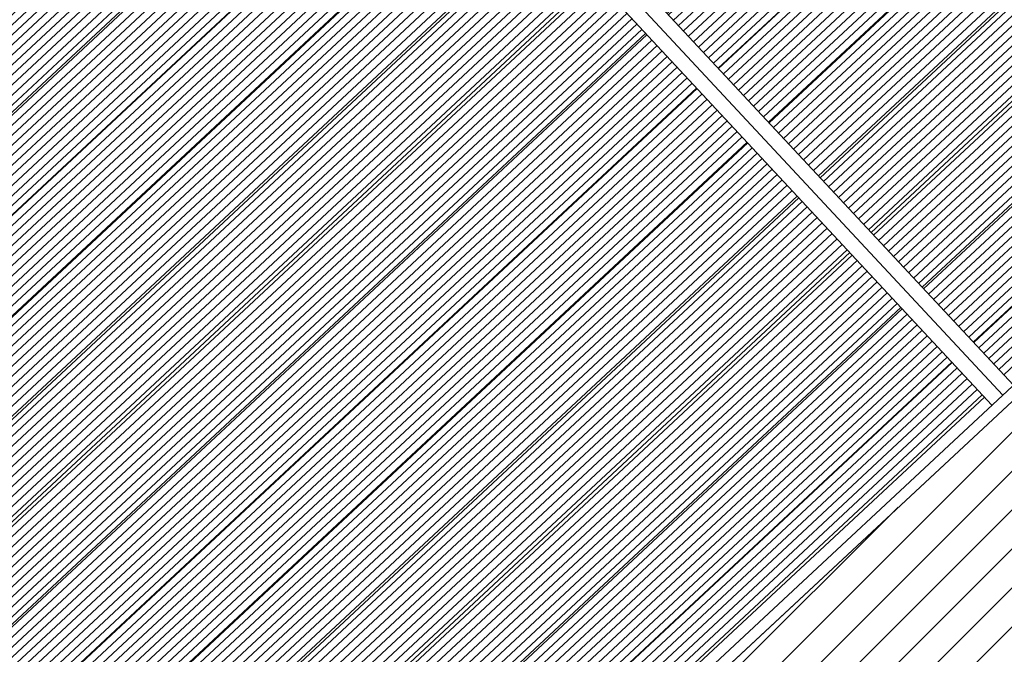
# Model space of a CAD drawing. Units: metres. Extents: x 272761 to 274294, y 7467727 to 7467974.
# Drawn here: x 273687 to 273700, y 7467843 to 7467852 of the extents above; entities that cross this region are included whole.
import ezdxf

# ---------------------------------------------------------------- set-up
doc = ezdxf.new("R2010")
doc.units = ezdxf.units.M
doc.header["$MEASUREMENT"] = 0
doc.layers.get('0').update_dxf_attribs({"linetype": 'CONTINUOUS'})
doc.layers.get('Defpoints').update_dxf_attribs({"linetype": 'CONTINUOUS'})
doc.layers.add('Paredes', color=4, linetype='CONTINUOUS')
doc.layers.add('TALUDE', color=88, linetype='CONTINUOUS')
pattern_1 = [(43, (-71.93911067006262, 28.48691143346117), (-0.06819983600624985, 0.07313537016191705), [])]
pattern_2 = [(45, (0, 0), (-0.2651650429449554, 0.2651650429449554), [])]

# ---------------------------------------------------------------- blocks, each defined once
blk = doc.blocks.new('cobertura')
h = blk.add_hatch()
h.set_pattern_fill('_USER', color=140, scale=0.1, angle=43.00000000000001, style=0, pattern_type=0)
h.set_pattern_definition(pattern_1)
h.paths.add_polyline_path([(-68.28421167753025, 9.889822622658421), (-73.73650447867216, 15.74409484138032), (-78.82240346477033, 11.00741547343495), (-73.37011066275791, 5.153143255524263)])
h.paths.add_polyline_path([(-68.28421167753027, 9.889822622658421), (-73.37011066275791, 5.153143255524263), (-68.0541251810478, -0.5547721566681005), (-62.96822619619697, 4.181907209168443)])
h.paths.add_polyline_path([(-85.06650227247277, 28.42296111569617), (-90.40852566926198, 23.44774393672625), (-84.27469626673765, 16.86168769129721), (-78.93267287056842, 21.83690486975451)])
h.paths.add_polyline_path([(-83.493166583192, 29.88826483456435), (-85.06650227247273, 28.42296111569615), (-78.93267287056842, 21.83690486975451), (-77.35933717145468, 23.30220859779959)])
h.paths.add_polyline_path([(-77.3593371714547, 23.30220859779959), (-78.93267287056844, 21.83690486975452), (-73.61668738057558, 16.12898944764758), (-72.04335168120787, 17.59429319252351)])
h.paths.add_polyline_path([(-78.93267287056842, 21.83690486975451), (-84.27469626673764, 16.86168769129719), (-78.82240346477033, 11.00741547343495), (-73.73650447867216, 15.74409484138032), (-73.87281178875128, 15.89045163616538), (-73.61668738057557, 16.12898944764757)])
h.paths.add_polyline_path([(-98.09942736261209, 52.90775973826393), (-103.3316831572862, 48.03477304713542), (-97.33416107578836, 41.59507360705007), (-92.10190528085478, 46.46806029818185)])
h.paths.add_polyline_path([(-103.3316831572862, 48.0347730471354), (-108.6737065556516, 43.05955586634911), (-102.6761844737005, 36.61985642692926), (-97.33416107578836, 41.59507360705007)])
h.paths.add_polyline_path([(-97.33416107578834, 41.59507360705007), (-102.6761844737005, 36.61985642692926), (-96.54235507156005, 30.03380018191243), (-91.20033167423561, 35.00901736148592)])
h.paths.add_polyline_path([(-92.1019052808548, 46.46806029818183), (-97.33416107578834, 41.59507360705007), (-91.20033167423561, 35.00901736148592), (-87.79753594651157, 38.17816255310586), (-87.93384327087551, 38.32451936323196), (-86.10438320045368, 40.02836085955589)])
h.paths.add_polyline_path([(-87.79753594651157, 38.17816255310586), (-91.20033167423563, 35.00901736148595), (-85.06650227247276, 28.42296111569615), (-83.49316658319201, 29.88826483456434), (-83.66355073312299, 30.07121084071696), (-81.83409069365237, 31.77505231201781)])
h.paths.add_polyline_path([(-91.2003316742356, 35.00901736148593), (-96.54235507156008, 30.03380018191243), (-90.40852566926196, 23.44774393672624), (-85.06650227247275, 28.42296111569617)])
h.paths.add_polyline_path([(-88.42849291358795, 21.32561409013508), (-87.7900614114765, 20.64011315616503), (-87.92477755972, 20.51464719598951), (-88.56320906183144, 21.20014812995956)], flags=24)
h = blk.add_hatch()
h.set_pattern_fill('_USER', color=170, scale=0.1, angle=43.00000000000001, style=0, pattern_type=0)
h.set_pattern_definition(pattern_1)
h.paths.add_polyline_path([(-73.66282427288262, 4.880528615202749), (-78.7487232669963, 0.1438492397927291), (-73.43273778622603, -5.564066173147566), (-68.34683879106892, -0.8273867968908348)])
h.paths.add_polyline_path([(-79.11511707500246, 10.73480083301337), (-84.20101606810967, 5.998121458540211), (-78.7487232669963, 0.1438492397927291), (-73.66282427288263, 4.880528615202735)])
h.paths.add_polyline_path([(-79.11511707500244, 10.73480083301337), (-84.56740987707818, 16.58907305077665), (-89.9094332795333, 11.61385586646502), (-84.59344779853963, 5.90594045401366), (-84.33732338788428, 6.144478263737), (-84.2010160681097, 5.998121458540211)])
h.paths.add_polyline_path([(-89.90943327953333, 11.613855866465), (-91.48276893783685, 10.14855217642794), (-86.16678346065436, 4.440636768823452), (-84.59344779853964, 5.90594045401366)])
h.paths.add_polyline_path([(-96.04326268149997, 18.19991211248177), (-97.6165983402473, 16.73460842205044), (-91.48276893783682, 10.14855217642796), (-89.90943327953332, 11.61385586646503)])
h.paths.add_polyline_path([(-90.70123927972509, 23.17512929609504), (-96.04326268149998, 18.19991211248177), (-89.9094332795333, 11.61385586646502), (-84.56740987707816, 16.58907305077665)])
h.paths.add_polyline_path([(-96.04326268149997, 18.19991211248177), (-102.1770920831511, 24.78596835815968), (-105.5798878099625, 21.61682316738965), (-99.58236573114266, 15.17712373016437), (-97.75290565871143, 16.8809652258021), (-97.61659834024732, 16.73460842205046)])
h.paths.add_polyline_path([(-90.70123927972509, 23.17512929609504), (-96.83506868214116, 29.76118554116557), (-102.1770920831511, 24.78596835815968), (-96.04326268149998, 18.19991211248177)])
h.paths.add_polyline_path([(-102.1770920831511, 24.78596835815969), (-108.3109214846997, 31.37202460372762), (-113.5431772799194, 26.49903791232944), (-107.545683012059, 20.05936833788809), (-105.7162229573911, 21.76320985186223), (-105.5798878099625, 21.61682316738965)])
h.paths.add_polyline_path([(-102.9688980844024, 36.34724178606987), (-108.3109214846997, 31.37202460372764), (-102.1770920831511, 24.78596835815966), (-96.83506868214116, 29.76118554116556)])
h.paths.add_polyline_path([(-108.3109214846997, 31.37202460372764), (-114.3084435661152, 37.81172404373241), (-119.5406993616273, 32.93873735124086), (-113.5431772799194, 26.49903791232944)])
h.paths.add_polyline_path([(-102.9688980844024, 36.34724178606987), (-108.9664201669326, 42.78694122587459), (-114.3084435661152, 37.8117240437324), (-108.3109214846997, 31.37202460372762)])
h.paths.add_polyline_path([(-88.42849291309642, 21.32561408960731), (-87.79006141098498, 20.64011315563727), (-87.92477755922847, 20.51464719546175), (-88.56320906133992, 21.2001481294318)], flags=25)
at = {"layer": 'Paredes'}
h = blk.add_hatch(dxfattribs=at)
h.set_pattern_fill('_USER', color=2, scale=1.02, angle=43.00000000000001, style=0, pattern_type=0)
h.set_pattern_definition([(43, (-98.20165785317566, 53.01752734292923), (-0.6956383272637484, 0.7459807756515539), [])])
h.paths.add_polyline_path([(-73.66282427323796, 4.880528615584296), (-78.74872326735164, 0.1438492401742734), (-73.43273778658138, -5.564066172766013), (-68.34683879142426, -0.8273867965092812)])
h.paths.add_polyline_path([(-79.1151170753578, 10.73480083339492), (-84.20101606846501, 5.998121458921767), (-78.74872326735164, 0.1438492401742803), (-73.66282427323799, 4.88052861558429)])
h.paths.add_polyline_path([(-79.1151170753578, 10.73480083339492), (-84.56740987743353, 16.58907305115819), (-89.90943327988865, 11.61385586684656), (-84.59344779889497, 5.905940454395212), (-84.33732338823964, 6.144478264118548), (-84.20101606846504, 5.998121458921767)])
h.paths.add_polyline_path([(-89.90943327988867, 11.61385586684656), (-91.48276893819221, 10.14855217680949), (-86.16678346100971, 4.440636769204996), (-84.593447798895, 5.905940454395211)])
h.paths.add_polyline_path([(-96.04326268185531, 18.19991211286333), (-97.61659834060265, 16.73460842243199), (-91.48276893819218, 10.1485521768095), (-89.90943327988867, 11.61385586684657)])
h.paths.add_polyline_path([(-90.70123928008044, 23.17512929647659), (-96.04326268185534, 18.19991211286332), (-89.90943327988865, 11.61385586684656), (-84.5674098774335, 16.58907305115819)])
h.paths.add_polyline_path([(-96.04326268185531, 18.19991211286333), (-102.1770920835064, 24.78596835854123), (-105.5798878103179, 21.61682316777121), (-99.58236573149802, 15.17712373054592), (-97.75290565906678, 16.88096522618365), (-97.61659834060268, 16.734608422432)])
h.paths.add_polyline_path([(-90.70123928008044, 23.17512929647659), (-96.83506868249651, 29.76118554154712), (-102.1770920835064, 24.78596835854123), (-96.04326268185534, 18.19991211286332)])
h.paths.add_polyline_path([(-102.1770920835064, 24.78596835854124), (-108.3109214850551, 31.37202460410917), (-113.5431772802747, 26.49903791271099), (-107.5456830124143, 20.05936833826965), (-105.7162229577464, 21.76320985224378), (-105.5798878103179, 21.61682316777121)])
h.paths.add_polyline_path([(-102.9688980847578, 36.34724178645142), (-108.3109214850551, 31.37202460410919), (-102.1770920835064, 24.78596835854122), (-96.83506868249651, 29.76118554154712)])
h.paths.add_polyline_path([(-108.3109214850551, 31.37202460410919), (-114.3084435664705, 37.81172404411396), (-119.5406993619826, 32.93873735162241), (-113.5431772802747, 26.49903791271099)])
h.paths.add_polyline_path([(-102.9688980847577, 36.34724178645142), (-108.966420167288, 42.78694122625613), (-114.3084435664705, 37.81172404411394), (-108.3109214850551, 31.37202460410917)])
h.paths.add_polyline_path([(-68.28421167739407, 9.889822622512208), (-73.73650447853598, 15.7440948412341), (-78.82240346463416, 11.00741547328874), (-73.37011066262173, 5.153143255378054)])
h.paths.add_polyline_path([(-68.2842116773941, 9.889822622512208), (-73.37011066262173, 5.153143255378049), (-68.05412518091163, -0.5547721568143114), (-62.96822619606079, 4.18190720902223)])
h.paths.add_polyline_path([(-85.0665022723366, 28.42296111554996), (-90.4085256691258, 23.44774393658005), (-84.27469626660147, 16.86168769115099), (-78.93267287043224, 21.8369048696083)])
h.paths.add_polyline_path([(-83.49316658305582, 29.88826483441813), (-85.06650227233655, 28.42296111554994), (-78.93267287043224, 21.8369048696083), (-77.35933717131851, 23.30220859765339)])
h.paths.add_polyline_path([(-77.35933717131851, 23.30220859765339), (-78.93267287043227, 21.83690486960831), (-73.6166873804394, 16.12898944750137), (-72.0433516810717, 17.5942931923773)])
h.paths.add_polyline_path([(-78.93267287043224, 21.8369048696083), (-84.27469626660147, 16.86168769115099), (-78.82240346463416, 11.00741547328874), (-73.73650447853598, 15.74409484123411), (-73.87281178861511, 15.89045163601917), (-73.6166873804394, 16.12898944750136)])
h.paths.add_polyline_path([(-98.09942736247592, 52.90775973811773), (-103.3316831571501, 48.0347730469892), (-97.33416107565219, 41.59507360690387), (-92.1019052807186, 46.46806029803564)])
h.paths.add_polyline_path([(-103.3316831571501, 48.03477304698919), (-108.6737065555154, 43.0595558662029), (-102.6761844735643, 36.61985642678304), (-97.33416107565219, 41.59507360690387)])
h.paths.add_polyline_path([(-97.33416107565216, 41.59507360690387), (-102.6761844735643, 36.61985642678304), (-96.54235507142388, 30.03380018176621), (-91.20033167409943, 35.00901736133972)])
h.paths.add_polyline_path([(-92.10190528071863, 46.46806029803562), (-97.33416107565216, 41.59507360690385), (-91.20033167409943, 35.00901736133972), (-87.7975359463754, 38.17816255295966), (-87.93384327073935, 38.32451936308574), (-86.1043832003175, 40.02836085940967)])
h.paths.add_polyline_path([(-87.7975359463754, 38.17816255295965), (-91.20033167409946, 35.00901736133973), (-85.06650227233658, 28.42296111554995), (-83.49316658305582, 29.88826483441813), (-83.6635507329868, 30.07121084057074), (-81.8340906935162, 31.7750523118716)])
h.paths.add_polyline_path([(-91.20033167409943, 35.00901736133972), (-96.54235507142391, 30.03380018176622), (-90.4085256691258, 23.44774393658003), (-85.06650227233658, 28.42296111554996)])
h.paths.add_polyline_path([(-88.42849291345178, 21.32561408998886), (-87.79006141134033, 20.64011315601881), (-87.92477755958382, 20.51464719584329), (-88.56320906169526, 21.20014812981334)], flags=24)
at = {"layer": 'Defpoints', "flags": 128}
blk.add_lwpolyline([(-84.89447525873933, 2.41425283025478), (-97.84367066265386, 16.31814934862485), (-97.88025986414868, 16.28407251834869), (-97.9143366937247, 16.32066171916472), (-99.56085075734885, 14.78720437269657), (-98.16370072475144, 13.28704711369548), (-98.31005753114094, 13.15073979320408), (-105.8069601324918, 21.20036409406963), (-105.8435493340367, 21.16628726385533), (-105.8776539885642, 21.20290634118881), (-107.5241680373896, 19.66944897751047), (-106.1269901948857, 18.16926185897275), (-106.2733469994765, 18.0329545392252), (-121.4716131857131, 34.3517383467406), (-121.3252563794864, 34.48804566698168), (-119.9281063490198, 32.98788841068744), (-103.6459117425856, 48.15207776651842), (-103.6799885713844, 48.18866696674376), (-103.4604533631937, 48.3931279471144), (-103.4263765342246, 48.35653874676874), (-98.12094233499374, 53.29767910018565), (-99.51809236431022, 54.79783635431361), (-99.37173555975058, 54.93414367310081), (-85.57064723035052, 40.1155469953862)], dxfattribs=at)
at = {"layer": 'Paredes'}
for p, q in [((-119.9281063490198, 32.98788841068745), (-98.12094233499374, 53.29767910018563)), ((-119.8624650605489, 32.84404397569597), (-97.98212264484027, 53.22198832314461))]:
    blk.add_line(p, q, dxfattribs=at)
at = {"layer": 'Paredes', "color": 1}
for p, q in [((-108.6737065552152, 43.05955586675555), (-98.09942736272933, 52.90775973815471)), ((-108.7759370465646, 43.16932347137481), (-67.95189469086472, -0.6645397609099746)), ((-108.9222938524326, 43.03301614988595), (-68.09825149632525, -0.8008470805361867)), ((-109.0686506572529, 42.89670883025974), (-68.24460830178577, -0.9371544001623988))]:
    blk.add_line(p, q, dxfattribs=at)

msp = doc.modelspace()

# ---------------------------------------------------------------- hatches: boundary and pattern name
at = {"layer": 'TALUDE'}
h = msp.add_hatch(dxfattribs=at)
h.set_pattern_fill('ANSI31', color=251, scale=3, style=0)
h.set_pattern_definition(pattern_2)
edge = h.paths.add_edge_path(flags=16)
edge.add_line((273767.505437804, 7467892.68624936), (273733.7861331686, 7467892.68624936))
edge.add_arc((273733.7860617981, 7467890.68624936), 2.000000001273437, 89.99795538554088, 199.5213379829405)
edge.add_line((273731.9010275769, 7467890.017933575), (273732.8295969191, 7467887.398834908))
edge.add_arc((273714.3772656965, 7467939.445003009), 55.22039606475091, 237.0359644242546, 289.5213380209643, ccw=False)
edge.add_line((273684.3311581505, 7467893.114413084), (273686.5129080223, 7467896.47863452))
edge.add_arc((273685.6738957519, 7467897.022747016), 0.9999999985675644, 327.0359644455363, 415.9172812653595)
edge.add_arc((273714.4623410812, 7467939.565881867), 50.36820911568361, 234.511087173178, 235.9141840377981, ccw=False)
edge.add_arc((273692.1880295523, 7467908.325291014), 12.00000000039334, 139.9990795368298, 234.5100547653832, ccw=False)
edge.add_line((273682.9956201533, 7467916.038890009), (273683.524460081, 7467916.669136895))
edge.add_arc((273682.7584156381, 7467917.311924503), 0.9999999989012185, 320.0000000495307, 410.0000000234832)
edge.add_line((273683.4012032468, 7467918.077968946), (273680.3370254759, 7467920.649119386))
edge.add_line((273680.3370254759, 7467920.649119386), (273693.6427289966, 7467936.506239357))
edge.add_line((273693.6427289966, 7467936.506239357), (273696.706906767, 7467933.935088918))
edge.add_arc((273697.3496943773, 7467934.70113336), 0.9999999999503857, 229.9999999519488, 319.9999999613459)
edge.add_line((273698.11573882, 7467934.05834575), (273699.2789004558, 7467935.444547808))
edge.add_arc((273708.4714681033, 7467927.731137403), 12.00000000092292, 8.621741979268108, 140.0002550003204, ccw=False)
edge.add_arc((273721.3245624604, 7467929.679974362), 1.000000000386279, 188.6217420575299, 284.7954672013278)
edge.add_line((273721.5799317302, 7467928.713130767), (273725.5535866387, 7467929.76260505))
edge.add_arc((273764.281420675, 7467940.015374528), 40.06200707806717, 194.8282551752245, 231.0159277585771)
edge.add_line((273739.0782386936, 7467908.874340038), (273736.4068336041, 7467905.573566952))
edge.add_arc((273738.7387925392, 7467903.686249403), 3.000000000672168, 141.0158155100635, 270.0014277930158)
edge.add_line((273738.7388672983, 7467900.686249405), (273767.5055133876, 7467900.686249441))
edge.add_arc((273767.5055133876, 7467909.686249441), 9, 270, 360)
edge.add_line((273776.5055133876, 7467909.686249441), (273776.5055133876, 7467911.410989406))
edge.add_arc((273774.0055133876, 7467911.410989406), 2.5, 0, 90)
edge.add_line((273774.0055133876, 7467913.910989406), (273768.0055104624, 7467913.910989388))
edge.add_line((273768.0055104624, 7467913.910989388), (273768.0054734588, 7467939.210989387))
edge.add_line((273768.0054734588, 7467939.210989387), (273774.0054698097, 7467939.210989404))
edge.add_arc((273774.0054698012, 7467941.710989404), 2.500000000931323, 270.0000001947671, 359.9999999786557)
edge.add_line((273776.5054698023, 7467941.710989404), (273776.5054686322, 7467942.511042033))
edge.add_arc((273765.0054695477, 7467942.510990338), 11.49999908456789, 0.0002575566171470455, 89.99997398571213)
edge.add_line((273765.0054747691, 7467954.010989423), (273542.2054683017, 7467954.010989423))
edge.add_arc((273542.2054640052, 7467942.510989215), 11.50000020768574, 89.99997859359824, 180.0000845653501)
edge.add_line((273530.7054637976, 7467942.510972242), (273530.7056407203, 7467820.510974374))
edge.add_arc((273542.2056407212, 7467820.510988009), 11.50000000093941, 180.0000679353258, 270.0000601295611)
edge.add_line((273542.20565279, 7467809.010988008), (273544.9878649898, 7467809.01099978))
edge.add_arc((273545.0056546649, 7467812.010947035), 3.000000000432667, 269.6602402426131, 360.000083794326)
edge.add_line((273548.0056546651, 7467812.010951422), (273548.0056466207, 7467817.511016833))
edge.add_line((273548.0056466207, 7467817.511016833), (273603.2056466204, 7467817.511097569))
edge.add_line((273603.2056466204, 7467817.511097569), (273603.2056466204, 7467811.510988267))
edge.add_arc((273605.7056466213, 7467811.510988266), 2.500000000873115, 179.9999999786557, 269.9999999799897)
edge.add_line((273605.7056466204, 7467809.010988266), (273610.7056466308, 7467809.010988287))
edge.add_arc((273610.7056466206, 7467811.510988287), 2.5, 270.0000002347878, 360)
edge.add_line((273613.2056466205, 7467811.510988287), (273613.2056466205, 7467817.511024788))
edge.add_line((273613.2056466205, 7467817.511024788), (273627.0056466205, 7467817.511066902))
edge.add_line((273627.0056466205, 7467817.511066902), (273627.0056553961, 7467811.51102142))
edge.add_arc((273629.5056553973, 7467811.511025079), 2.500000001108622, 180.000083840572, 269.8976000913034)
edge.add_line((273629.5011873607, 7467809.011029069), (273632.1178642958, 7467809.011032808))
edge.add_arc((273632.1178642965, 7467815.011032807), 5.999999999068677, 269.9999999933299, 338.9924763616355)
edge.add_arc((273644.4871813196, 7467810.26103319), 7.249999999996832, 90.0000000023, 158.9924763494947, ccw=False)
edge.add_line((273644.4871813193, 7467817.511033189), (273669.5475128502, 7467817.511065175))
edge.add_arc((273669.5475128501, 7467823.011065175), 5.5, 270.0000000012128, 480.1931348584697)
edge.add_arc((273654.2502593001, 7467849.301623691), 24.91709113767213, 271.1326446961293, 300.19313484981564, ccw=False)
edge.add_arc((273654.2954662392, 7467847.015090791), 22.63011138884573, 254.04088635294528, 271.13264469428526, ccw=False)
edge.add_arc((273637.0752339469, 7467786.798859994), 39.99999999180517, 74.0408863530809, 108.5563040178472)
edge.add_arc((273603.480757415, 7467886.875234233), 65.56452783042445, 185.5967842188514, 288.5563040143134, ccw=False)
edge.add_arc((273573.4741799893, 7467881.72233556), 35.26725196811989, 58.571055323202586, 182.0172419491663, ccw=False)
edge.add_arc((273593.4282850169, 7467914.375302741), 2.999999999911829, 238.5710553299327, 347.9644858841587)
edge.add_line((273596.3623406405, 7467913.749748909), (273600.5878171371, 7467933.567536433))
edge.add_line((273600.5878171371, 7467933.567536433), (273641.0776867365, 7467924.934433866))
edge.add_line((273641.0776867365, 7467924.934433866), (273640.2435705459, 7467921.022369168))
edge.add_arc((273641.2215867205, 7467920.81384012), 1.000000000723846, 167.963835408254, 257.9638355803817)
edge.add_line((273641.0130576758, 7467919.835823946), (273643.3086544262, 7467919.346365174))
edge.add_arc((273643.5171834707, 7467920.324381349), 0.9999999998733343, 257.9638355888248, 312.9638353384012)
edge.add_line((273644.1987200699, 7467919.592597321), (273647.8176759135, 7467922.963060146))
edge.add_line((273647.8176759135, 7467922.963060146), (273660.3579493564, 7467909.498234042))
edge.add_line((273660.3579493564, 7467909.498234042), (273649.0074762891, 7467898.927133102))
edge.add_arc((273651.0520860886, 7467896.731781019), 3.000000000114245, 132.963835374929, 222.9638353905848)
edge.add_line((273648.8567340067, 7467894.687171219), (273651.7873413845, 7467891.540499903))
edge.add_line((273651.7873413845, 7467891.540499903), (273645.054928334, 7467885.270363182))
edge.add_line((273645.054928334, 7467885.270363182), (273641.5710498483, 7467889.011096441))
edge.add_arc((273640.839265821, 7467888.329559841), 0.999999999873124, 42.96383539740372, 167.9638353978221)
edge.add_line((273639.8612496472, 7467888.538088889), (273638.04753875, 7467880.031654835))
edge.add_line((273638.04753875, 7467880.031654835), (273637.9986379402, 7467880.042081287))
edge.add_line((273637.9986379402, 7467880.042081287), (273637.988211488, 7467879.993180477))
edge.add_line((273637.988211488, 7467879.993180477), (273630.4574869488, 7467881.598854142))
edge.add_line((273630.4574869488, 7467881.598854142), (273630.4679134007, 7467881.64775495))
edge.add_line((273630.4679134007, 7467881.64775495), (273630.1745085489, 7467881.710313664))
edge.add_line((273630.1745085489, 7467881.710313664), (273630.1640820967, 7467881.661412857))
edge.add_line((273630.1640820967, 7467881.661412857), (273622.6333575575, 7467883.26708652))
edge.add_line((273622.6333575575, 7467883.26708652), (273622.6437840096, 7467883.315987328))
edge.add_line((273622.6437840096, 7467883.315987328), (273622.3503791575, 7467883.378546042))
edge.add_line((273622.3503791575, 7467883.378546042), (273622.3399527054, 7467883.329645234))
edge.add_line((273622.3399527054, 7467883.329645234), (273606.9850987748, 7467886.603551277))
edge.add_line((273606.9850987748, 7467886.603551277), (273606.995525227, 7467886.652452084))
edge.add_line((273606.995525227, 7467886.652452084), (273606.7021203748, 7467886.715010799))
edge.add_line((273606.7021203748, 7467886.715010799), (273606.6916939224, 7467886.66610999))
edge.add_line((273606.6916939224, 7467886.66610999), (273599.1609693833, 7467888.271783655))
edge.add_line((273599.1609693833, 7467888.271783655), (273599.1713958355, 7467888.320684463))
edge.add_line((273599.1713958355, 7467888.320684463), (273598.8779909835, 7467888.383243177))
edge.add_line((273598.8779909835, 7467888.383243177), (273598.8675645314, 7467888.33434237))
edge.add_line((273598.8675645314, 7467888.33434237), (273591.3368399917, 7467889.940016032))
edge.add_line((273591.3368399917, 7467889.940016032), (273591.3472664441, 7467889.988916841))
edge.add_line((273591.3472664441, 7467889.988916841), (273591.2983656357, 7467889.999343293))
edge.add_line((273591.2983656357, 7467889.999343293), (273593.1408590513, 7467898.640769437))
edge.add_arc((273588.250778181, 7467899.683414674), 5.000000000977115, 347.9638354127106, 410.6271405162298)
edge.add_arc((273573.4512590489, 7467881.648774547), 28.32968090494789, 50.62714053795771, 180.2518898722859)
edge.add_arc((273602.0051089224, 7467886.014649402), 57.06022085117566, 184.5136250888269, 312.8439039114928)
edge.add_arc((273654.0727475261, 7467826.440461324), 22.14961364057994, 88.2664751196317, 126.79469141231141, ccw=False)
edge.add_arc((273655.1486276743, 7467827.370029319), 21.21379066285579, 49.80557189558942, 91.09616250053648, ccw=False)
edge.add_arc((273793.6501957428, 7467994.836626973), 196.1069636940781, 230.4730467208957, 250.8662183582933)
edge.add_arc((273732.6489885455, 7467819.010989846), 9.999999958879025, 250.8662183109658, 270.0010643832675)
edge.add_line((273732.6491743154, 7467809.010989889), (273735.3056392383, 7467809.010989681))
edge.add_arc((273735.3056392373, 7467811.510989682), 2.500000000931323, 270.0000000213443, 359.999995496344)
edge.add_line((273737.8056392383, 7467811.510989485), (273732.6491278743, 7467811.510989888))
edge.add_arc((273732.6489885569, 7467819.01098991), 7.500000023645698, 250.8662183757043, 270.0010643066646, ccw=False)
edge.add_arc((273793.6501958602, 7467994.83662694), 193.6069637020754, 250.2148165375364, 250.8662183223978, ccw=False)
edge.add_arc((273728.9615206906, 7467815.011025647), 2.499999998915181, 90.00061193959311, 250.2148166194207, ccw=False)
edge.add_line((273728.9614939897, 7467817.511025646), (273765.0267383936, 7467817.511025662))
edge.add_arc((273765.0265945744, 7467814.510970728), 3.000054937509328, -90.4000440140507, 89.99725330595368, ccw=False)
edge.add_line((273765.0056481055, 7467811.510988915), (273760.8056392381, 7467811.51098891))
edge.add_arc((273763.3056392353, 7467811.510988911), 2.499999997206032, 180.0000000213443, 270.000000064033)
edge.add_line((273763.3056392381, 7467809.010988913), (273765.0056475433, 7467809.010988915))
edge.add_arc((273765.0056106623, 7467820.511025322), 11.5000364063899, 270.0001837495452, 360.0000838041142)
edge.add_line((273776.5056470687, 7467820.511042142), (273776.5056418768, 7467824.061513062))
edge.add_arc((273774.0056418806, 7467824.061509409), 2.499999996277378, 8.371250613965056e-05, 90.00008390727324)
edge.add_line((273774.0056382194, 7467826.561509405), (273774.0056441429, 7467822.510984693))
edge.add_arc((273771.0056411814, 7467822.511028658), 3.000002961869732, 180.0000565802351, 359.99916033223485, ccw=False)
edge.add_line((273768.0056382195, 7467822.511025695), (273768.0055622034, 7467887.427890575))
edge.add_arc((273770.0055622034, 7467887.427892918), 2.000000000059579, 56.25069446296868, 180.0000671012725, ccw=False)
edge.add_arc((273767.5055415058, 7467883.68624936), 6.49999999983531, 0, 56.25069446161518, ccw=False)
edge.add_line((273774.0055415057, 7467883.68624936), (273774.0055415057, 7467879.461509401))
edge.add_arc((273774.0055415057, 7467881.961509401), 2.5, 270, 360)
edge.add_line((273776.5055415057, 7467881.961509401), (273776.5055415057, 7467883.68624936))
edge.add_arc((273767.5055415059, 7467883.68624936), 8.99999999976717, 5.92898365467834e-09, 90.00066018677155)
edge = h.paths.add_edge_path()
edge.add_line((273785.5056475346, 7467820.510974135), (273785.5054689696, 7467942.656469706))
edge.add_arc((273797.005469184, 7467942.656486643), 11.50000021439129, 91.2934247536233, 180.0000843843872, ccw=False)
edge.add_arc((273784.1184799341, 7468513.453526637), 559.4424972017613, 271.2933561963518, 272.0094388345696)
edge.add_line((273803.7348469651, 7467954.355050677), (273803.7348469651, 7467964.361316476))
edge.add_arc((273784.1164195638, 7468513.510993073), 549.5000000000073, 270.00000949796475, 272.0460273424653, ccw=False)
edge.add_line((273784.1165106549, 7467964.010993073), (273542.2054632937, 7467964.010989043))
edge.add_arc((273541.458811387, 7467154.037099926), 809.974233257205, 89.94718349384308, 92.82756366104549)
edge.add_line((273501.5025666638, 7467963.02520679), (273501.5025667239, 7467953.013795184))
edge.add_line((273501.5025667239, 7467953.013795184), (273500.9478631702, 7467953.023992945))
edge.add_arc((273542.2054024458, 7467091.211667931), 862.7993208703743, 92.15423575817198, 92.74082815534342, ccw=False)
edge.add_arc((273510.2054655134, 7467941.909345455), 11.49999953522261, 0.00010440167289971214, 92.15476284932902, ccw=False)
edge.add_line((273521.7054650486, 7467941.909366409), (273521.7056410313, 7467820.511008699))
edge.add_arc((273510.2056410316, 7467820.510987547), 11.50000000001945, -89.9999905029282, 0.00010538536452031622, ccw=False)
edge.add_line((273510.2056429377, 7467809.010987547), (273501.5025666667, 7467809.010987402))
edge.add_line((273501.5025666667, 7467809.010987402), (273501.5025667207, 7467800.010838197))
edge.add_line((273501.5025667207, 7467800.010838197), (273630.4757662119, 7467800.010989425))
edge.add_arc((273630.475767679, 7467788.510987635), 11.50000179000208, 0.06569375194152371, 90.00000730956572, ccw=False)
edge.add_line((273641.975761909, 7467788.524173215), (273641.9822018502, 7467782.906914755))
edge.add_line((273641.9822018502, 7467782.906914755), (273666.9822173807, 7467782.906914755))
edge.add_line((273666.9822173807, 7467782.906914755), (273666.9758073592, 7467788.497807997))
edge.add_arc((273678.4757995289, 7467788.510992817), 11.49999972802917, 89.9999715261842, 180.0656899727772, ccw=False)
edge.add_line((273678.475805244, 7467800.010992545), (273803.7348469651, 7467800.010987615))
edge.add_line((273803.7348469651, 7467800.010987615), (273803.7348469651, 7467809.010988994))
edge.add_line((273803.7348469651, 7467809.010988994), (273797.005649441, 7467809.010987769))
edge.add_arc((273797.0056475348, 7467820.510987771), 11.5000000018628, 180.0000679353258, 270.0000094970718, ccw=False)
h = msp.add_hatch(dxfattribs=at)
h.set_pattern_fill('ANSI31', color=251, scale=3, style=0)
h.set_pattern_definition(pattern_2)
edge = h.paths.add_edge_path()
edge.add_arc((273704.2893530851, 7467839.932398227), 3.200000000011642, 180, 540)
edge = h.paths.add_edge_path()
edge.add_arc((273712.6664207875, 7467844.714785753), 1.829919431504095, 180, 540)
edge = h.paths.add_edge_path()
edge.add_arc((273717.5170817921, 7467881.463115258), 1.5, 180, 540)
edge = h.paths.add_edge_path()
edge.add_arc((273655.8158380611, 7467855.881367839), 4.692643553603729, 507.1929018583349, 636.8119750507973)
edge.add_arc((273654.5728069149, 7467866.287241391), 15.17249712176107, 276.8119750486629, 298.0494066849612)
edge.add_arc((273664.5448874513, 7467847.571437331), 6.034193139475185, 396.0851270233982, 478.0494066853207, ccw=False)
edge.add_arc((273662.0591254488, 7467845.759776693), 9.11008764360054, 366.2349001640341, 396.0851270210361, ccw=False)
edge.add_arc((273673.1604195987, 7467846.972605475), 2.057261435662945, 186.2349001986324, 391.7152958843369)
edge.add_line((273674.9104718245, 7467848.054105277), (273676.7033426913, 7467849.723869948))
edge.add_line((273676.7033426913, 7467849.723869948), (273676.8736990173, 7467849.540953816))
edge.add_line((273676.8736990173, 7467849.540953816), (273676.9102882186, 7467849.575030646))
edge.add_line((273676.9102882186, 7467849.575030646), (273678.2236748951, 7467848.164812336))
edge.add_arc((273685.3202178123, 7467844.685477977), 7.903587094388763, 513.8819418978956, 605.0208839374916)
edge.add_arc((273664.4138697914, 7467799.808971623), 41.60374781669248, 413.14075317472833, 425.02088393540856, ccw=False)
edge.add_arc((273693.0112524805, 7467837.953585598), 6.070373799365123, 233.1407531860766, 417.5407117142635)
edge.add_line((273696.2692233007, 7467843.075603188), (273704.5268923793, 7467850.766265322))
edge.add_arc((273710.2676616646, 7467858.954279002), 9.999999999969628, 234.9649854651913, 348.4514681554134)
edge.add_arc((273692.5481290438, 7467862.574991789), 28.0856682868419, 348.4514681564983, 410.9265845211449)
edge.add_arc((273714.3772657068, 7467939.445003), 55.22039605407033, 265.7146242393172, 280.3315434885308)
edge.add_arc((273725.1774236156, 7467880.20099326), 5.000000000085124, 460.3315435040286, 568.378760768272)
edge.add_arc((273692.5481290487, 7467862.57499179), 32.08566828155791, 290.9379578910682, 388.37724661255737, ccw=False)
edge.add_arc((273705.8009456198, 7467827.938166806), 5.000000001361539, 470.9379579102538, 602.2393208188712)
edge.add_arc((273793.6501957358, 7467994.836626977), 193.606963693727, 242.2393208259593, 244.0708674155659)
edge.add_arc((273714.2408944946, 7467831.511025369), 11.99999999441636, 244.0708674118462, 270.0000000111169)
edge.add_line((273714.240894497, 7467819.511025375), (273761.0055105844, 7467819.51102564))
edge.add_arc((273761.0056382199, 7467824.511025638), 4.999999999737699, 269.9985374043685, 360.0000000000001)
edge.add_line((273766.0056382196, 7467824.511025638), (273766.0056382196, 7467888.18624936))
edge.add_arc((273764.0056382196, 7467888.18624936), 2, 360, 450)
edge.add_line((273764.0056382196, 7467890.18624936), (273742.6918661628, 7467890.18624936))
edge.add_arc((273742.9186782392, 7467873.449670106), 16.73811604755592, 450.776417872895, 477.4870714220338)
edge.add_arc((273714.3772872263, 7467939.444472436), 55.21986857828106, 289.5215009272148, 292.1457935350716, ccw=False)
edge.add_line((273732.8295901639, 7467887.398853964), (273731.9010275776, 7467890.017933575))
edge.add_arc((273733.7860617975, 7467890.686249362), 2.000000000331328, 89.99795536386199, 199.5213380186745, ccw=False)
edge.add_line((273733.7861331688, 7467892.686249361), (273767.5054378042, 7467892.68624936))
edge.add_arc((273767.5054378047, 7467883.686145659), 9.000103701815942, 360.0006601787941, 450.00000000296444, ccw=False)
edge.add_line((273776.5055415059, 7467883.68624936), (273776.5055415059, 7467881.961509402))
edge.add_arc((273774.005541504, 7467881.961509402), 2.500000001862644, 270.0000000426886, 360, ccw=False)
edge.add_line((273774.0055415059, 7467879.4615094), (273774.0055415059, 7467883.686249361))
edge.add_arc((273767.505541506, 7467883.686249361), 6.499999999859446, 360, 416.2506944616152)
edge.add_arc((273770.0055622035, 7467887.427892919), 2.000000000018813, 416.2506944615822, 540.0000671012725)
edge.add_line((273768.0055622035, 7467887.427890576), (273768.0056382196, 7467822.511025696))
edge.add_arc((273771.0056411815, 7467822.511028659), 3.000002961884011, 180.0000565802352, 359.9991603322349)
edge.add_line((273774.0056441431, 7467822.510984694), (273774.0056382196, 7467826.561509406))
edge.add_arc((273774.0056418807, 7467824.06150941), 2.499999996277385, 360.0000837125062, 450.0000839072733, ccw=False)
edge.add_line((273776.505641877, 7467824.061513063), (273776.5056470688, 7467820.511042143))
edge.add_arc((273765.0056106625, 7467820.511025323), 11.50003640639558, 270.0001837495452, 360.00008380411424, ccw=False)
edge.add_line((273765.0056475435, 7467809.010988916), (273763.3056392383, 7467809.010988914))
edge.add_arc((273763.3056392355, 7467811.510988912), 2.499999997206032, 180.0000000213443, 270.00000006403303, ccw=False)
edge.add_line((273760.8056392383, 7467811.510988911), (273765.0056481056, 7467811.510988916))
edge.add_arc((273765.0265945746, 7467814.510970728), 3.000054937511678, 269.59995598595, 449.9972533059543)
edge.add_line((273765.0267383938, 7467817.511025663), (273728.9614939899, 7467817.511025647))
edge.add_arc((273728.9615206911, 7467815.011025648), 2.49999999910263, 450.0006119462632, 610.2148166131443)
edge.add_arc((273793.6501957786, 7467994.836626967), 193.6069636989631, 250.2148165629061, 250.8662183477674)
edge.add_arc((273732.6489885604, 7467819.010989913), 7.500000025085407, 250.8662183566108, 270.0010642817627)
edge.add_line((273732.6491278745, 7467811.510989889), (273737.8056392384, 7467811.510989486))
edge.add_arc((273735.3056392375, 7467811.510989683), 2.500000000931326, 270.0000000213443, 359.999995496344, ccw=False)
edge.add_line((273735.3056392384, 7467809.010989682), (273732.6491743156, 7467809.01098989))
edge.add_arc((273732.6489885457, 7467819.010989847), 9.999999958881842, 250.8662183109658, 270.0010643832675, ccw=False)
edge.add_arc((273793.650195743, 7467994.836626974), 196.1069636940872, 230.4730467208957, 250.86621835829328, ccw=False)
edge.add_arc((273655.1486276745, 7467827.37002932), 21.21379066283917, 409.8055718957095, 451.0961625006937)
edge.add_arc((273654.0727475276, 7467826.44046131), 22.14961365535035, 448.2664751242593, 486.7946913871864)
edge.add_arc((273633.5228232843, 7467853.343898273), 11.70767567590729, 308.4701582499163, 360.6852101542061)
edge.add_arc((273625.7512637039, 7467853.250952413), 19.47979104086033, 360.6852101574838, 380.6020679147211)
edge.add_line((273643.9852604831, 7467860.105412308), (273645.6317448367, 7467859.754354909))
edge.add_line((273645.6317448367, 7467859.754354909), (273645.6213183835, 7467859.705454097))
edge.add_line((273645.6213183835, 7467859.705454097), (273645.9147232357, 7467859.642895383))
edge.add_line((273645.9147232357, 7467859.642895383), (273645.9251496886, 7467859.691796194))
edge.add_line((273645.9251496886, 7467859.691796194), (273651.8716735616, 7467858.423900026))

# ---------------------------------------------------------------- block references
at = {"color": 1, "rotation": 180}
msp.add_blockref('cobertura', (273591.1762539069, 7467889.872007816), dxfattribs=at)

doc.saveas('drawing.dxf')
